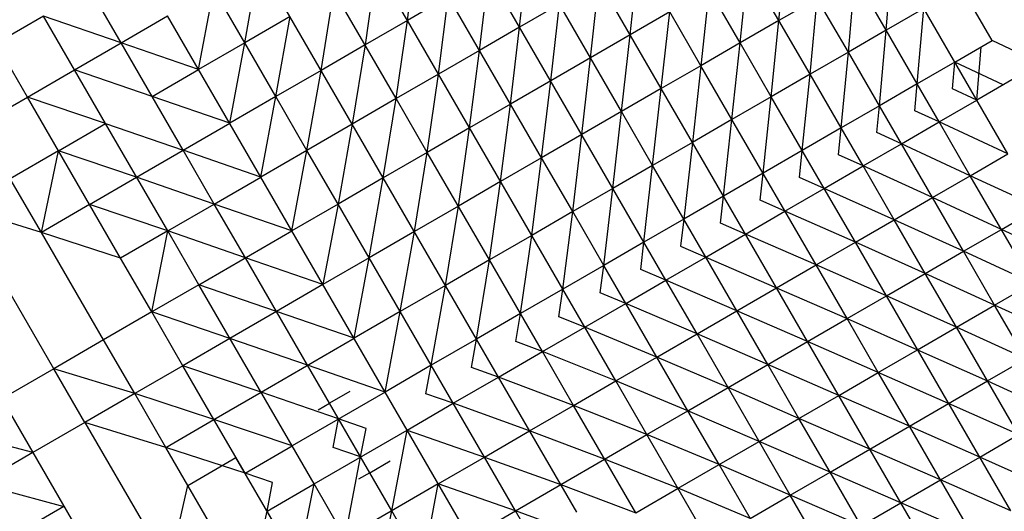
# Model space of a CAD drawing. Units: millimetres. Extents: x 56330.2 to 56341.5, y 33228.8 to 33242.3.
# Drawn here: x 56338.8 to 56339.2, y 33235 to 33235.2 of the extents above; entities that cross this region are included whole.
import ezdxf

# ---------------------------------------------------------------- set-up
doc = ezdxf.new("R2010")
doc.units = ezdxf.units.MM

msp = doc.modelspace()

# ---------------------------------------------------------------- linework, layer by layer
at = {"color": 7, "linetype": 'Continuous', "lineweight": 25}
for p, q in [((56339.09581, 33235.21218), (56339.04266, 33235.30395)), ((56338.95358, 33235.22181), (56338.91371, 33235.29064)), ((56339.15822, 33235.21763), (56339.12288, 33235.27865)), ((56339.0621, 33235.19269), (56339.02223, 33235.26151)), ((56338.94879, 33235.18842), (56338.90893, 33235.25724)), ((56338.95358, 33235.22181), (56338.95782, 33235.25489)), ((56339.11242, 33235.22178), (56339.11548, 33235.25418)), ((56339.00156, 33235.21893), (56339.00525, 33235.25169)), ((56339.04881, 33235.21563), (56339.05244, 33235.24836)), ((56339.15822, 33235.21763), (56339.16097, 33235.24984)), ((56338.88407, 33235.21223), (56338.89013, 33235.24637)), ((56338.93, 33235.17754), (56338.89013, 33235.24637)), ((56338.94029, 33235.24475), (56338.93551, 33235.21136)), ((56339.09581, 33235.21218), (56339.09913, 33235.24472)), ((56339.11242, 33235.22178), (56339.09913, 33235.24472)), ((56338.98439, 33235.20901), (56338.98827, 33235.24187)), ((56339.00156, 33235.21893), (56338.98827, 33235.24187)), ((56339.14206, 33235.20829), (56339.14494, 33235.24058)), ((56339.03183, 33235.20581), (56339.03552, 33235.23857)), ((56339.20353, 33235.21319), (56339.19024, 33235.23613)), ((56338.83119, 33235.21227), (56338.8179, 33235.23521)), ((56338.86437, 33235.20083), (56338.87079, 33235.23518)), ((56338.88407, 33235.21223), (56338.87079, 33235.23518)), ((56338.91671, 33235.20048), (56338.92222, 33235.2343)), ((56338.97111, 33235.23195), (56338.95358, 33235.22181)), ((56338.96687, 33235.19887), (56338.97111, 33235.23195)), ((56338.99768, 33235.18606), (56338.97111, 33235.23195)), ((56339.08252, 33235.23512), (56339.07902, 33235.20247)), ((56339.01854, 33235.22875), (56339.00156, 33235.21893)), ((56339.01485, 33235.19599), (56339.01854, 33235.22875)), ((56339.03183, 33235.20581), (56339.01854, 33235.22875)), ((56339.12877, 33235.23123), (56339.11242, 33235.22178)), ((56339.12571, 33235.19884), (56339.12877, 33235.23123)), ((56339.14206, 33235.20829), (56339.12877, 33235.23123)), ((56338.79801, 33235.2237), (56338.77789, 33235.21206)), ((56338.8113, 33235.20076), (56338.79801, 33235.2237)), ((56338.83119, 33235.21227), (56338.79801, 33235.2237)), ((56338.83119, 33235.21227), (56338.85108, 33235.22377)), ((56338.89094, 33235.15495), (56338.85108, 33235.22377)), ((56338.90342, 33235.22343), (56338.88407, 33235.21223)), ((56338.89736, 33235.18929), (56338.90342, 33235.22343)), ((56339.06573, 33235.22541), (56339.04881, 33235.21563)), ((56339.0621, 33235.19269), (56339.06573, 33235.22541)), ((56339.07902, 33235.20247), (56339.06573, 33235.22541)), ((56339.17426, 33235.2269), (56339.15822, 33235.21763)), ((56339.17151, 33235.19469), (56339.17426, 33235.2269)), ((56339.19225, 33235.19585), (56339.17426, 33235.2269)), ((56338.95358, 33235.22181), (56338.93551, 33235.21136)), ((56338.94879, 33235.18842), (56338.95358, 33235.22181)), ((56338.96687, 33235.19887), (56338.95358, 33235.22181)), ((56339.00156, 33235.21893), (56338.98439, 33235.20901)), ((56338.99768, 33235.18606), (56339.00156, 33235.21893)), ((56339.04142, 33235.15011), (56339.00156, 33235.21893)), ((56339.11242, 33235.22178), (56339.09581, 33235.21218)), ((56339.1091, 33235.18924), (56339.11242, 33235.22178)), ((56339.12571, 33235.19884), (56339.11242, 33235.22178)), ((56339.04881, 33235.21563), (56339.03183, 33235.20581)), ((56339.04512, 33235.18287), (56339.04881, 33235.21563)), ((56339.15822, 33235.21763), (56339.14206, 33235.20829)), ((56339.15535, 33235.18535), (56339.15822, 33235.21763)), ((56339.17151, 33235.19469), (56339.15822, 33235.21763)), ((56338.79118, 33235.18912), (56338.77789, 33235.21206)), ((56338.8113, 33235.20076), (56338.83119, 33235.21227)), ((56338.84448, 33235.18933), (56338.83119, 33235.21227)), ((56338.86437, 33235.20083), (56338.83119, 33235.21227)), ((56338.88407, 33235.21223), (56338.86437, 33235.20083)), ((56338.87766, 33235.17789), (56338.88407, 33235.21223)), ((56338.89736, 33235.18929), (56338.88407, 33235.21223)), ((56338.93551, 33235.21136), (56338.91671, 33235.20048)), ((56338.93551, 33235.21136), (56338.93, 33235.17754)), ((56339.09581, 33235.21218), (56339.07902, 33235.20247)), ((56339.09231, 33235.17953), (56339.09581, 33235.21218)), ((56339.1091, 33235.18924), (56339.09581, 33235.21218)), ((56339.18755, 33235.20396), (56339.20353, 33235.21319)), ((56339.19694, 33235.18775), (56339.19884, 33235.21048)), ((56339.21386, 33235.20835), (56339.20353, 33235.21319)), ((56338.98439, 33235.20901), (56338.96687, 33235.19887)), ((56338.98015, 33235.17593), (56338.98439, 33235.20901)), ((56339.14206, 33235.20829), (56339.12571, 33235.19884)), ((56339.13899, 33235.1759), (56339.14206, 33235.20829)), ((56339.15535, 33235.18535), (56339.14206, 33235.20829)), ((56339.03183, 33235.20581), (56339.01485, 33235.19599)), ((56339.02813, 33235.17305), (56339.03183, 33235.20581)), ((56339.04512, 33235.18287), (56339.03183, 33235.20581)), ((56339.07902, 33235.20247), (56339.0621, 33235.19269)), ((56339.07902, 33235.20247), (56339.07539, 33235.16975)), ((56339.09231, 33235.17953), (56339.07902, 33235.20247)), ((56339.18755, 33235.20396), (56339.17151, 33235.19469)), ((56339.18658, 33235.19258), (56339.18755, 33235.20396)), ((56339.20823, 33235.19427), (56339.18755, 33235.20396)), ((56338.79118, 33235.18912), (56338.8113, 33235.20076)), ((56338.82459, 33235.17782), (56338.8113, 33235.20076)), ((56338.84448, 33235.18933), (56338.8113, 33235.20076)), ((56338.84448, 33235.18933), (56338.86437, 33235.20083)), ((56338.91671, 33235.20048), (56338.89736, 33235.18929)), ((56338.91065, 33235.16635), (56338.91671, 33235.20048)), ((56338.96687, 33235.19887), (56338.94879, 33235.18842)), ((56338.96208, 33235.16547), (56338.96687, 33235.19887)), ((56339.00673, 33235.13004), (56338.96687, 33235.19887)), ((56339.12571, 33235.19884), (56339.1091, 33235.18924)), ((56339.12239, 33235.1663), (56339.12571, 33235.19884)), ((56339.13899, 33235.1759), (56339.12571, 33235.19884)), ((56339.01485, 33235.19599), (56338.99768, 33235.18606)), ((56339.01097, 33235.16312), (56339.01485, 33235.19599)), ((56339.17151, 33235.19469), (56339.15535, 33235.18535)), ((56339.1705, 33235.18329), (56339.17151, 33235.19469)), ((56339.1809, 33235.17848), (56339.17151, 33235.19469)), ((56339.21023, 33235.16481), (56339.19225, 33235.19585)), ((56339.21292, 33235.19698), (56339.19694, 33235.18775)), ((56338.85777, 33235.16638), (56338.84448, 33235.18933)), ((56338.87766, 33235.17789), (56338.84448, 33235.18933)), ((56338.89736, 33235.18929), (56338.87766, 33235.17789)), ((56338.89094, 33235.15495), (56338.89736, 33235.18929)), ((56338.91065, 33235.16635), (56338.89736, 33235.18929)), ((56339.0621, 33235.19269), (56339.04512, 33235.18287)), ((56339.05841, 33235.15993), (56339.0621, 33235.19269)), ((56339.07539, 33235.16975), (56339.0621, 33235.19269)), ((56339.1091, 33235.18924), (56339.09231, 33235.17953)), ((56339.1056, 33235.15659), (56339.1091, 33235.18924)), ((56339.12239, 33235.1663), (56339.1091, 33235.18924)), ((56339.19694, 33235.18775), (56339.18658, 33235.19258)), ((56338.77059, 33235.1772), (56338.79118, 33235.18912)), ((56338.80447, 33235.16618), (56338.79118, 33235.18912)), ((56338.82459, 33235.17782), (56338.79118, 33235.18912)), ((56338.94879, 33235.18842), (56338.93, 33235.17754)), ((56338.94328, 33235.1546), (56338.94879, 33235.18842)), ((56338.96208, 33235.16547), (56338.94879, 33235.18842)), ((56338.99768, 33235.18606), (56338.98015, 33235.17593)), ((56338.99344, 33235.15299), (56338.99768, 33235.18606)), ((56339.01097, 33235.16312), (56338.99768, 33235.18606)), ((56339.15535, 33235.18535), (56339.13899, 33235.1759)), ((56339.15426, 33235.17391), (56339.15535, 33235.18535)), ((56339.16474, 33235.16914), (56339.15535, 33235.18535)), ((56339.1809, 33235.17848), (56339.19694, 33235.18775)), ((56339.04512, 33235.18287), (56339.02813, 33235.17305)), ((56339.04142, 33235.15011), (56339.04512, 33235.18287)), ((56339.05841, 33235.15993), (56339.04512, 33235.18287)), ((56339.1809, 33235.17848), (56339.1705, 33235.18329)), ((56338.80447, 33235.16618), (56338.82459, 33235.17782)), ((56338.85117, 33235.13194), (56338.82459, 33235.17782)), ((56338.82459, 33235.17782), (56338.85777, 33235.16638)), ((56338.83788, 33235.15488), (56338.87766, 33235.17789)), ((56338.93, 33235.17754), (56338.91065, 33235.16635)), ((56338.93, 33235.17754), (56338.92394, 33235.14341)), ((56338.94328, 33235.1546), (56338.93, 33235.17754)), ((56339.09231, 33235.17953), (56339.07539, 33235.16975)), ((56339.08868, 33235.14681), (56339.09231, 33235.17953)), ((56339.12827, 33235.11744), (56339.09231, 33235.17953)), ((56339.16474, 33235.16914), (56339.1809, 33235.17848)), ((56339.19419, 33235.15554), (56339.1809, 33235.17848)), ((56339.21023, 33235.16481), (56339.1809, 33235.17848)), ((56338.98015, 33235.17593), (56338.96208, 33235.16547)), ((56338.97537, 33235.14253), (56338.98015, 33235.17593)), ((56339.02813, 33235.17305), (56339.01097, 33235.16312)), ((56339.02426, 33235.14018), (56339.02813, 33235.17305)), ((56339.13899, 33235.1759), (56339.12239, 33235.1663)), ((56339.13782, 33235.1644), (56339.13899, 33235.1759)), ((56339.14838, 33235.15969), (56339.13899, 33235.1759)), ((56339.16474, 33235.16914), (56339.15426, 33235.17391)), ((56339.07539, 33235.16975), (56339.05841, 33235.15993)), ((56339.07539, 33235.16975), (56339.07169, 33235.13699)), ((56339.11135, 33235.10765), (56339.07539, 33235.16975)), ((56339.14838, 33235.15969), (56339.16474, 33235.16914)), ((56339.17802, 33235.1462), (56339.16474, 33235.16914)), ((56339.19419, 33235.15554), (56339.16474, 33235.16914)), ((56338.80447, 33235.16618), (56338.78388, 33235.15426)), ((56338.79716, 33235.13132), (56338.80447, 33235.16618)), ((56338.81776, 33235.14324), (56338.80447, 33235.16618)), ((56338.83788, 33235.15488), (56338.80447, 33235.16618)), ((56338.87106, 33235.14344), (56338.85777, 33235.16638)), ((56338.89094, 33235.15495), (56338.85777, 33235.16638)), ((56338.91065, 33235.16635), (56338.89094, 33235.15495)), ((56338.90423, 33235.13201), (56338.91065, 33235.16635)), ((56338.92394, 33235.14341), (56338.91065, 33235.16635)), ((56338.96208, 33235.16547), (56338.94328, 33235.1546)), ((56338.95657, 33235.13166), (56338.96208, 33235.16547)), ((56338.98866, 33235.11959), (56338.96208, 33235.16547)), ((56339.12239, 33235.1663), (56339.1056, 33235.15659)), ((56339.12115, 33235.15476), (56339.12239, 33235.1663)), ((56339.12708, 33235.15819), (56339.12239, 33235.1663)), ((56339.14838, 33235.15969), (56339.13782, 33235.1644)), ((56339.19419, 33235.15554), (56339.21023, 33235.16481)), ((56339.01097, 33235.16312), (56338.99344, 33235.15299)), ((56339.00673, 33235.13004), (56339.01097, 33235.16312)), ((56339.02426, 33235.14018), (56339.01097, 33235.16312)), ((56339.05841, 33235.15993), (56339.04142, 33235.15011)), ((56339.05471, 33235.12717), (56339.05841, 33235.15993)), ((56339.07169, 33235.13699), (56339.05841, 33235.15993)), ((56339.1056, 33235.15659), (56339.08868, 33235.14681)), ((56339.10431, 33235.14503), (56339.1056, 33235.15659)), ((56339.13178, 33235.15009), (56339.12708, 33235.15819)), ((56339.13178, 33235.15009), (56339.14838, 33235.15969)), ((56339.16167, 33235.13675), (56339.14838, 33235.15969)), ((56339.17802, 33235.1462), (56339.14838, 33235.15969)), ((56339.17802, 33235.1462), (56339.19419, 33235.15554)), ((56339.28721, 33234.99495), (56339.19419, 33235.15554)), ((56339.22352, 33235.14187), (56339.19419, 33235.15554)), ((56338.79716, 33235.13132), (56338.78388, 33235.15426)), ((56338.81776, 33235.14324), (56338.83788, 33235.15488)), ((56338.87106, 33235.14344), (56338.83788, 33235.15488)), ((56338.87106, 33235.14344), (56338.89094, 33235.15495)), ((56338.90423, 33235.13201), (56338.89094, 33235.15495)), ((56338.94328, 33235.1546), (56338.92394, 33235.14341)), ((56338.93723, 33235.12047), (56338.94328, 33235.1546)), ((56338.98315, 33235.08578), (56338.94328, 33235.1546)), ((56338.99344, 33235.15299), (56338.97537, 33235.14253)), ((56338.98866, 33235.11959), (56338.99344, 33235.15299)), ((56339.13178, 33235.15009), (56339.12115, 33235.15476)), ((56339.04142, 33235.15011), (56339.02426, 33235.14018)), ((56339.03755, 33235.11724), (56339.04142, 33235.15011)), ((56339.05471, 33235.12717), (56339.04142, 33235.15011)), ((56339.11498, 33235.14038), (56339.13178, 33235.15009)), ((56339.14507, 33235.12715), (56339.13178, 33235.15009)), ((56339.16167, 33235.13675), (56339.13178, 33235.15009)), ((56338.81776, 33235.14324), (56338.79716, 33235.13132)), ((56338.83104, 33235.12029), (56338.81776, 33235.14324)), ((56338.85117, 33235.13194), (56338.81776, 33235.14324)), ((56338.85117, 33235.13194), (56338.87106, 33235.14344)), ((56338.88434, 33235.1205), (56338.87106, 33235.14344)), ((56338.90423, 33235.13201), (56338.87106, 33235.14344)), ((56338.92394, 33235.14341), (56338.90423, 33235.13201)), ((56338.92394, 33235.14341), (56338.91752, 33235.10907)), ((56338.93723, 33235.12047), (56338.92394, 33235.14341)), ((56339.08868, 33235.14681), (56339.07169, 33235.13699)), ((56339.08737, 33235.13523), (56339.08868, 33235.14681)), ((56339.11498, 33235.14038), (56339.10431, 33235.14503)), ((56339.16167, 33235.13675), (56339.17802, 33235.1462)), ((56339.19131, 33235.12326), (56339.17802, 33235.1462)), ((56339.20748, 33235.1326), (56339.17802, 33235.1462)), ((56338.80245, 33235.07312), (56338.76258, 33235.14194)), ((56338.79716, 33235.13132), (56338.76258, 33235.14194)), ((56338.97537, 33235.14253), (56338.95657, 33235.13166)), ((56338.96986, 33235.10872), (56338.97537, 33235.14253)), ((56339.02426, 33235.14018), (56339.00673, 33235.13004)), ((56339.02002, 33235.1071), (56339.02426, 33235.14018)), ((56339.03755, 33235.11724), (56339.02426, 33235.14018)), ((56339.09806, 33235.1306), (56339.11498, 33235.14038)), ((56339.14507, 33235.12715), (56339.11498, 33235.14038)), ((56339.20748, 33235.1326), (56339.22352, 33235.14187)), ((56339.07169, 33235.13699), (56339.05471, 33235.12717)), ((56339.07169, 33235.13699), (56339.07039, 33235.12541)), ((56339.08108, 33235.12078), (56339.07169, 33235.13699)), ((56339.09806, 33235.1306), (56339.08737, 33235.13523)), ((56339.14507, 33235.12715), (56339.16167, 33235.13675)), ((56339.17496, 33235.11381), (56339.16167, 33235.13675)), ((56339.19131, 33235.12326), (56339.16167, 33235.13675)), ((56338.82374, 33235.08544), (56338.79716, 33235.13132)), ((56338.83104, 33235.12029), (56338.79716, 33235.13132)), ((56338.85117, 33235.13194), (56338.83104, 33235.12029)), ((56338.84433, 33235.09735), (56338.85117, 33235.13194)), ((56338.86445, 33235.10899), (56338.85117, 33235.13194)), ((56338.88434, 33235.1205), (56338.85117, 33235.13194)), ((56338.86445, 33235.10899), (56338.90423, 33235.13201)), ((56338.9441, 33235.06318), (56338.90423, 33235.13201)), ((56338.95657, 33235.13166), (56338.93723, 33235.12047)), ((56338.95052, 33235.09753), (56338.95657, 33235.13166)), ((56339.08108, 33235.12078), (56339.09806, 33235.1306)), ((56339.12827, 33235.11744), (56339.09806, 33235.1306)), ((56339.19131, 33235.12326), (56339.20748, 33235.1326)), ((56339.2368, 33235.11892), (56339.20748, 33235.1326)), ((56339.00673, 33235.13004), (56338.98866, 33235.11959)), ((56339.00195, 33235.09665), (56339.00673, 33235.13004)), ((56339.02002, 33235.1071), (56339.00673, 33235.13004)), ((56339.05471, 33235.12717), (56339.03755, 33235.11724)), ((56339.05334, 33235.11555), (56339.05471, 33235.12717)), ((56339.0641, 33235.11096), (56339.05471, 33235.12717)), ((56339.12827, 33235.11744), (56339.14507, 33235.12715)), ((56339.15835, 33235.10421), (56339.14507, 33235.12715)), ((56339.17496, 33235.11381), (56339.14507, 33235.12715)), ((56339.07039, 33235.12541), (56339.08108, 33235.12078)), ((56339.17496, 33235.11381), (56339.19131, 33235.12326)), ((56339.2046, 33235.10032), (56339.19131, 33235.12326)), ((56339.22077, 33235.10966), (56339.19131, 33235.12326)), ((56338.84433, 33235.09735), (56338.83104, 33235.12029)), ((56338.89763, 33235.09756), (56338.88434, 33235.1205)), ((56338.91752, 33235.10907), (56338.88434, 33235.1205)), ((56338.93723, 33235.12047), (56338.91752, 33235.10907)), ((56338.93081, 33235.08612), (56338.93723, 33235.12047)), ((56338.95052, 33235.09753), (56338.93723, 33235.12047)), ((56338.98866, 33235.11959), (56338.96986, 33235.10872)), ((56338.98315, 33235.08578), (56338.98866, 33235.11959)), ((56339.00195, 33235.09665), (56338.98866, 33235.11959)), ((56339.0641, 33235.11096), (56339.08108, 33235.12078)), ((56339.09437, 33235.09783), (56339.08108, 33235.12078)), ((56339.08108, 33235.12078), (56339.11135, 33235.10765)), ((56339.03755, 33235.11724), (56339.02002, 33235.1071)), ((56339.03605, 33235.10555), (56339.03755, 33235.11724)), ((56339.04694, 33235.10103), (56339.03755, 33235.11724)), ((56339.0641, 33235.11096), (56339.05334, 33235.11555)), ((56339.11135, 33235.10765), (56339.12827, 33235.11744)), ((56339.14156, 33235.0945), (56339.12827, 33235.11744)), ((56339.15835, 33235.10421), (56339.12827, 33235.11744)), ((56339.15835, 33235.10421), (56339.17496, 33235.11381)), ((56339.18825, 33235.09086), (56339.17496, 33235.11381)), ((56339.2046, 33235.10032), (56339.17496, 33235.11381)), ((56339.04694, 33235.10103), (56339.0641, 33235.11096)), ((56339.07739, 33235.08801), (56339.0641, 33235.11096)), ((56339.09437, 33235.09783), (56339.0641, 33235.11096)), ((56339.2046, 33235.10032), (56339.22077, 33235.10966)), ((56338.86445, 33235.10899), (56338.84433, 33235.09735)), ((56338.90432, 33235.04017), (56338.86445, 33235.10899)), ((56338.89763, 33235.09756), (56338.86445, 33235.10899)), ((56338.91752, 33235.10907), (56338.89763, 33235.09756)), ((56338.96986, 33235.10872), (56338.95052, 33235.09753)), ((56338.9638, 33235.07458), (56338.96986, 33235.10872)), ((56339.02002, 33235.1071), (56339.00195, 33235.09665)), ((56339.01833, 33235.0953), (56339.02002, 33235.1071)), ((56339.02941, 33235.09089), (56339.02002, 33235.1071)), ((56339.04694, 33235.10103), (56339.03605, 33235.10555)), ((56339.09437, 33235.09783), (56339.11135, 33235.10765)), ((56339.12464, 33235.08471), (56339.11135, 33235.10765)), ((56339.11135, 33235.10765), (56339.14156, 33235.0945)), ((56339.02941, 33235.09089), (56339.04694, 33235.10103)), ((56339.06022, 33235.07809), (56339.04694, 33235.10103)), ((56339.07739, 33235.08801), (56339.04694, 33235.10103)), ((56339.14156, 33235.0945), (56339.15835, 33235.10421)), ((56339.21151, 33235.01244), (56339.15835, 33235.10421)), ((56339.18825, 33235.09086), (56339.15835, 33235.10421)), ((56338.84433, 33235.09735), (56338.82374, 33235.08544)), ((56338.85762, 33235.07441), (56338.84433, 33235.09735)), ((56338.87774, 33235.08605), (56338.84433, 33235.09735)), ((56338.89763, 33235.09756), (56338.87774, 33235.08605)), ((56338.91092, 33235.07462), (56338.89763, 33235.09756)), ((56338.93081, 33235.08612), (56338.89763, 33235.09756)), ((56338.95052, 33235.09753), (56338.93081, 33235.08612)), ((56338.9441, 33235.06318), (56338.95052, 33235.09753)), ((56338.9638, 33235.07458), (56338.95052, 33235.09753)), ((56339.00195, 33235.09665), (56338.98315, 33235.08578)), ((56339, 33235.0847), (56339.00195, 33235.09665)), ((56339.01134, 33235.08044), (56339.00195, 33235.09665)), ((56339.07739, 33235.08801), (56339.09437, 33235.09783)), ((56339.10766, 33235.07489), (56339.09437, 33235.09783)), ((56339.12464, 33235.08471), (56339.09437, 33235.09783)), ((56339.18825, 33235.09086), (56339.2046, 33235.10032)), ((56339.21789, 33235.07737), (56339.2046, 33235.10032)), ((56339.23405, 33235.08672), (56339.2046, 33235.10032)), ((56339.02941, 33235.09089), (56339.01833, 33235.0953)), ((56339.12464, 33235.08471), (56339.14156, 33235.0945)), ((56339.15485, 33235.07155), (56339.14156, 33235.0945)), ((56339.14156, 33235.0945), (56339.17164, 33235.08126)), ((56339.01134, 33235.08044), (56339.02941, 33235.09089)), ((56339.0427, 33235.06795), (56339.02941, 33235.09089)), ((56339.06022, 33235.07809), (56339.02941, 33235.09089)), ((56339.17164, 33235.08126), (56339.18825, 33235.09086)), ((56339.20154, 33235.06792), (56339.18825, 33235.09086)), ((56339.21789, 33235.07737), (56339.18825, 33235.09086)), ((56338.82374, 33235.08544), (56338.80245, 33235.07312)), ((56338.83703, 33235.0625), (56338.82374, 33235.08544)), ((56338.87774, 33235.08605), (56338.85762, 33235.07441)), ((56338.91092, 33235.07462), (56338.87774, 33235.08605)), ((56338.89103, 33235.06311), (56338.93081, 33235.08612)), ((56338.98315, 33235.08578), (56338.9638, 33235.07458)), ((56338.98101, 33235.07372), (56338.98315, 33235.08578)), ((56338.98784, 33235.07767), (56338.98315, 33235.08578)), ((56339.01134, 33235.08044), (56339, 33235.0847)), ((56339.06022, 33235.07809), (56339.07739, 33235.08801)), ((56339.11725, 33235.01919), (56339.07739, 33235.08801)), ((56339.10766, 33235.07489), (56339.07739, 33235.08801)), ((56339.10766, 33235.07489), (56339.12464, 33235.08471)), ((56339.16451, 33235.01589), (56339.12464, 33235.08471)), ((56339.15485, 33235.07155), (56339.12464, 33235.08471)), ((56338.99254, 33235.06957), (56339.01134, 33235.08044)), ((56339.02462, 33235.0575), (56339.01134, 33235.08044)), ((56339.0427, 33235.06795), (56339.01134, 33235.08044)), ((56339.15485, 33235.07155), (56339.17164, 33235.08126)), ((56339.17164, 33235.08126), (56339.20154, 33235.06792)), ((56338.99254, 33235.06957), (56338.98784, 33235.07767)), ((56339.0427, 33235.06795), (56339.06022, 33235.07809)), ((56339.07351, 33235.05515), (56339.06022, 33235.07809)), ((56339.09068, 33235.06507), (56339.06022, 33235.07809)), ((56339.20154, 33235.06792), (56339.21789, 33235.07737)), ((56338.80245, 33235.07312), (56338.78022, 33235.06025)), ((56338.81574, 33235.05018), (56338.80245, 33235.07312)), ((56338.83703, 33235.0625), (56338.80245, 33235.07312)), ((56338.85762, 33235.07441), (56338.83703, 33235.0625)), ((56338.87091, 33235.05147), (56338.85762, 33235.07441)), ((56338.89103, 33235.06311), (56338.85762, 33235.07441)), ((56338.9441, 33235.06318), (56338.91092, 33235.07462)), ((56338.92031, 33235.05841), (56338.91092, 33235.07462)), ((56338.9638, 33235.07458), (56338.9441, 33235.06318)), ((56338.96154, 33235.06245), (56338.9638, 33235.07458)), ((56338.9685, 33235.06648), (56338.9638, 33235.07458)), ((56338.99254, 33235.06957), (56338.98101, 33235.07372)), ((56339.09068, 33235.06507), (56339.10766, 33235.07489)), ((56339.12095, 33235.05195), (56339.10766, 33235.07489)), ((56339.13793, 33235.06177), (56339.10766, 33235.07489)), ((56339.13793, 33235.06177), (56339.15485, 33235.07155)), ((56339.16814, 33235.04861), (56339.15485, 33235.07155)), ((56339.18493, 33235.05832), (56339.15485, 33235.07155)), ((56338.97319, 33235.05837), (56338.99254, 33235.06957)), ((56339.02596, 33235.01187), (56338.99254, 33235.06957)), ((56339.02462, 33235.0575), (56338.99254, 33235.06957)), ((56339.02462, 33235.0575), (56339.0427, 33235.06795)), ((56339.08256, 33234.99913), (56339.0427, 33235.06795)), ((56339.07351, 33235.05515), (56339.0427, 33235.06795)), ((56339.18493, 33235.05832), (56339.20154, 33235.06792)), ((56339.21482, 33235.04498), (56339.20154, 33235.06792)), ((56339.20154, 33235.06792), (56339.23118, 33235.05443)), ((56338.87091, 33235.05147), (56338.89103, 33235.06311)), ((56338.92421, 33235.05168), (56338.89103, 33235.06311)), ((56338.9441, 33235.06318), (56338.90432, 33235.04017)), ((56338.929, 33235.06343), (56338.92031, 33235.05841)), ((56338.94879, 33235.05508), (56338.9441, 33235.06318)), ((56338.97319, 33235.05837), (56338.9685, 33235.06648)), ((56339.07351, 33235.05515), (56339.09068, 33235.06507)), ((56339.12095, 33235.05195), (56339.09068, 33235.06507)), ((56338.78022, 33235.06025), (56338.79351, 33235.03731)), ((56338.83703, 33235.0625), (56338.81574, 33235.05018)), ((56338.85032, 33235.03955), (56338.83703, 33235.0625)), ((56338.87091, 33235.05147), (56338.83703, 33235.0625)), ((56338.97319, 33235.05837), (56338.96154, 33235.06245)), ((56339.12095, 33235.05195), (56339.13793, 33235.06177)), ((56339.16814, 33235.04861), (56339.13793, 33235.06177)), ((56338.91547, 33235.05561), (56338.92031, 33235.05841)), ((56338.9336, 33235.03547), (56338.92031, 33235.05841)), ((56338.95349, 33235.04697), (56338.94879, 33235.05508)), ((56338.95349, 33235.04697), (56338.97319, 33235.05837)), ((56338.98648, 33235.03543), (56338.97319, 33235.05837)), ((56339.00583, 33235.04662), (56338.97319, 33235.05837)), ((56339.00583, 33235.04662), (56339.02462, 33235.0575)), ((56339.0512, 33235.01161), (56339.02462, 33235.0575)), ((56339.05599, 33235.04501), (56339.02462, 33235.0575)), ((56339.05599, 33235.04501), (56339.07351, 33235.05515)), ((56339.0868, 33235.0322), (56339.07351, 33235.05515)), ((56339.10396, 33235.04213), (56339.07351, 33235.05515)), ((56339.16814, 33235.04861), (56339.18493, 33235.05832)), ((56339.21482, 33235.04498), (56339.18493, 33235.05832)), ((56338.85032, 33235.03955), (56338.87091, 33235.05147)), ((56338.8842, 33235.02853), (56338.87091, 33235.05147)), ((56338.90432, 33235.04017), (56338.87091, 33235.05147)), ((56338.92188, 33235.03951), (56338.92421, 33235.05168)), ((56338.9375, 33235.02873), (56338.92421, 33235.05168)), ((56338.93593, 33235.04764), (56338.92421, 33235.05168)), ((56339.10396, 33235.04213), (56339.12095, 33235.05195)), ((56339.13424, 33235.02901), (56339.12095, 33235.05195)), ((56339.15122, 33235.03883), (56339.12095, 33235.05195)), ((56338.79351, 33235.03731), (56338.75729, 33235.04698)), ((56338.81574, 33235.05018), (56338.79351, 33235.03731)), ((56338.81574, 33235.05018), (56338.84231, 33235.00429)), ((56338.85032, 33235.03955), (56338.81574, 33235.05018)), ((56338.91371, 33235.02396), (56338.95349, 33235.04697)), ((56338.9336, 33235.03547), (56338.93593, 33235.04764)), ((56338.94689, 33235.01252), (56338.95349, 33235.04697)), ((56338.98983, 33234.98422), (56338.95349, 33235.04697)), ((56338.95349, 33235.04697), (56338.98648, 33235.03543)), ((56338.98648, 33235.03543), (56339.00583, 33235.04662)), ((56339.03791, 33235.03456), (56339.00583, 33235.04662)), ((56339.15122, 33235.03883), (56339.16814, 33235.04861)), ((56339.18143, 33235.02567), (56339.16814, 33235.04861)), ((56339.19822, 33235.03538), (56339.16814, 33235.04861)), ((56339.03791, 33235.03456), (56339.05599, 33235.04501)), ((56339.0868, 33235.0322), (56339.05599, 33235.04501)), ((56339.0868, 33235.0322), (56339.10396, 33235.04213)), ((56339.13424, 33235.02901), (56339.10396, 33235.04213)), ((56339.19822, 33235.03538), (56339.21482, 33235.04498)), ((56338.88628, 33234.97746), (56338.85032, 33235.03955)), ((56338.8842, 33235.02853), (56338.85032, 33235.03955)), ((56338.8842, 33235.02853), (56338.90432, 33235.04017)), ((56338.90901, 33235.03206), (56338.90432, 33235.04017)), ((56338.9336, 33235.03547), (56338.92188, 33235.03951)), ((56339.13424, 33235.02901), (56339.15122, 33235.03883)), ((56339.18143, 33235.02567), (56339.15122, 33235.03883)), ((56338.79351, 33235.03731), (56338.77058, 33235.02404)), ((56338.79351, 33235.03731), (56338.82009, 33234.99143)), ((56338.85971, 33235.02334), (56338.8803, 33235.03526)), ((56338.89748, 33235.00559), (56338.8803, 33235.03526)), ((56338.927, 33235.00102), (56338.9336, 33235.03547)), ((56338.9375, 33235.02873), (56338.94618, 33235.03376)), ((56338.96677, 33235.02403), (56338.98648, 33235.03543)), ((56338.99977, 33235.01249), (56338.98648, 33235.03543)), ((56338.98648, 33235.03543), (56339.01911, 33235.02368)), ((56339.01911, 33235.02368), (56339.03791, 33235.03456)), ((56339.06927, 33235.02207), (56339.03791, 33235.03456)), ((56339.18143, 33235.02567), (56339.19822, 33235.03538)), ((56339.22811, 33235.02204), (56339.19822, 33235.03538)), ((56338.91371, 33235.02396), (56338.90901, 33235.03206)), ((56339.06927, 33235.02207), (56339.0868, 33235.0322)), ((56339.11338, 33234.98632), (56339.0868, 33235.0322)), ((56339.11725, 33235.01919), (56339.0868, 33235.0322)), ((56338.896, 33235.02453), (56338.8842, 33235.02853)), ((56338.9375, 33235.02873), (56338.93266, 33235.02594)), ((56338.94689, 33235.01252), (56338.9375, 33235.02873)), ((56339.11725, 33235.01919), (56339.13424, 33235.02901)), ((56339.14752, 33235.00607), (56339.13424, 33235.02901)), ((56339.16451, 33235.01589), (56339.13424, 33235.02901)), ((56339.16451, 33235.01589), (56339.18143, 33235.02567)), ((56339.19471, 33235.00273), (56339.18143, 33235.02567)), ((56339.21151, 33235.01244), (56339.18143, 33235.02567)), ((56338.77058, 33235.02404), (56338.8068, 33235.01437)), ((56338.8517, 33234.98808), (56338.85971, 33235.02334)), ((56338.89359, 33235.01232), (56338.896, 33235.02453)), ((56338.89359, 33235.01232), (56338.91371, 33235.02396)), ((56338.90687, 33234.98937), (56338.91371, 33235.02396)), ((56338.95357, 33234.95513), (56338.91371, 33235.02396)), ((56338.96677, 33235.02403), (56338.927, 33235.00102)), ((56338.96017, 33234.98958), (56338.96677, 33235.02403)), ((56338.99977, 33235.01249), (56338.96677, 33235.02403)), ((56338.99977, 33235.01249), (56339.01911, 33235.02368)), ((56339.01911, 33235.02368), (56339.0512, 33235.01161)), ((56339.0512, 33235.01161), (56339.06927, 33235.02207)), ((56339.10009, 33235.00926), (56339.06927, 33235.02207)), ((56339.10009, 33235.00926), (56339.11725, 33235.01919)), ((56339.13054, 33234.99625), (56339.11725, 33235.01919)), ((56339.14752, 33235.00607), (56339.11725, 33235.01919)), ((56338.8068, 33235.01437), (56338.78387, 33235.0011)), ((56338.94028, 33234.97808), (56338.94689, 33235.01252)), ((56338.96017, 33234.98958), (56338.94689, 33235.01252)), ((56338.98006, 33235.00109), (56338.99977, 33235.01249)), ((56339.00519, 33235.00313), (56338.99977, 33235.01249)), ((56339.01268, 33235.00784), (56338.99977, 33235.01249)), ((56339.14752, 33235.00607), (56339.16451, 33235.01589)), ((56339.17779, 33234.99295), (56339.16451, 33235.01589)), ((56339.19471, 33235.00273), (56339.16451, 33235.01589)), ((56338.88628, 33234.97746), (56338.89359, 33235.01232)), ((56338.90687, 33234.98937), (56338.89359, 33235.01232))]:
    msp.add_line(p, q, dxfattribs=at)

doc.saveas('drawing.dxf')
